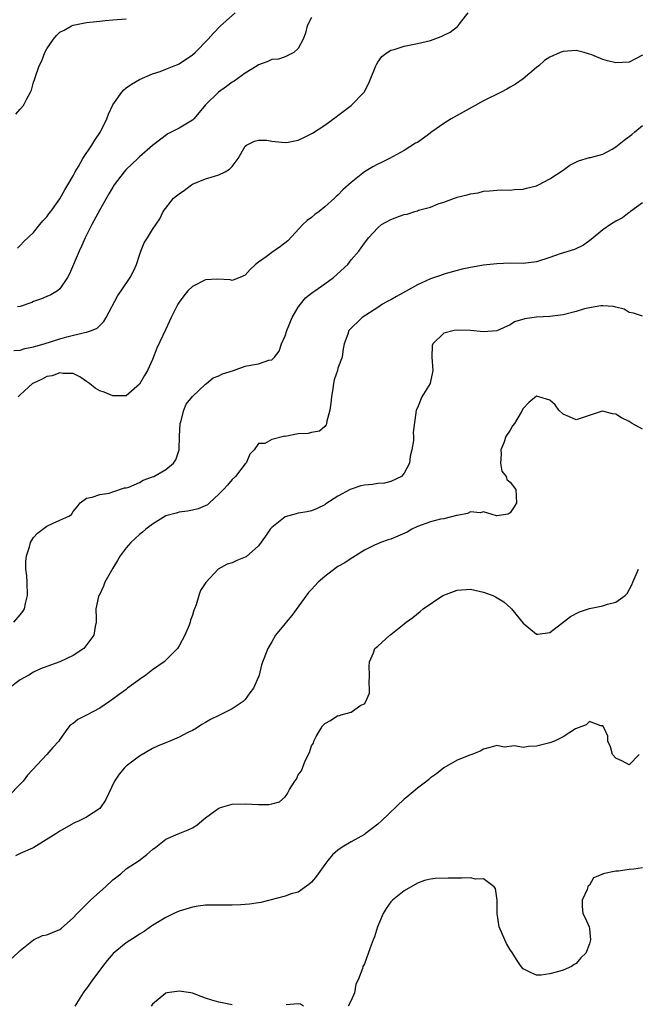
# Model space of a CAD drawing. Units: inches. Extents: x 2571000 to 2574000, y 1551000 to 1554000.
# Drawn here: x 2571109 to 2571202, y 1551239 to 1551388 of the extents above; entities that cross this region are included whole.
import ezdxf

# ---------------------------------------------------------------- set-up
doc = ezdxf.new("R2010")
doc.units = ezdxf.units.IN
doc.header["$MEASUREMENT"] = 0
doc.layers.add('LD25711551_2ft', color=253, linetype='Continuous')

msp = doc.modelspace()

# ---------------------------------------------------------------- linework, layer by layer
at = {"layer": 'LD25711551_2ft'}
for points, elevation in [([(2571108.02, 1551337.98), (2571109, 1551338.05), (2571109.7, 1551338.3), (2571111, 1551338.54), (2571111.34, 1551338.66), (2571112.59, 1551339), (2571115, 1551339.76), (2571116.04, 1551340.04), (2571118.72, 1551340.72), (2571119, 1551340.76), (2571119.74, 1551341), (2571120.62, 1551341.38), (2571121, 1551341.78), (2571121.64, 1551342.36), (2571122, 1551343), (2571123.72, 1551346.28), (2571124.26, 1551347), (2571125.61, 1551349), (2571126.19, 1551350.19), (2571126.54, 1551351), (2571127, 1551352.41), (2571127.22, 1551353), (2571127.73, 1551354.26), (2571128.24, 1551355), (2571129, 1551356.25), (2571130.1, 1551357.9), (2571130.6, 1551359), (2571132.14, 1551361), (2571132.63, 1551361.37), (2571133, 1551361.67), (2571133.8, 1551362.2), (2571134.85, 1551363), (2571135, 1551363.09), (2571137, 1551363.91), (2571138.33, 1551364.33), (2571139, 1551364.5), (2571139.97, 1551365), (2571140.63, 1551365.37), (2571141, 1551365.8), (2571141.93, 1551367), (2571143, 1551368.83), (2571143.2, 1551369), (2571144.37, 1551369.63), (2571145, 1551369.78), (2571146.26, 1551369.74), (2571147, 1551369.63), (2571148.53, 1551369.47), (2571149, 1551369.4), (2571149.47, 1551369.47), (2571151, 1551369.76), (2571151.85, 1551370.15), (2571153.17, 1551370.83), (2571155, 1551372.01), (2571156.73, 1551373.27), (2571157, 1551373.49), (2571159, 1551375), (2571160.95, 1551377), (2571161.65, 1551378.35), (2571162.7, 1551381), (2571162.8, 1551381.2), (2571163, 1551381.51), (2571163.62, 1551382.38), (2571164.44, 1551383), (2571165, 1551383.35), (2571165.47, 1551383.47), (2571167, 1551383.96), (2571169, 1551384.33), (2571171, 1551384.82), (2571172.58, 1551385.42), (2571173, 1551385.61), (2571173.93, 1551386.07), (2571175.08, 1551386.92), (2571175.16, 1551387), (2571175.51, 1551387.51), (2571176.65, 1551389)], 8104), ([(2571108.33, 1551373.67), (2571109, 1551374.46), (2571109.51, 1551375), (2571110, 1551376), (2571110.57, 1551377), (2571110.69, 1551377.31), (2571111, 1551378.49), (2571111.14, 1551378.86), (2571111.23, 1551379.23), (2571111.87, 1551381), (2571112.28, 1551381.72), (2571112.7, 1551383), (2571113, 1551383.56), (2571114, 1551385), (2571114.46, 1551385.54), (2571115, 1551386.05), (2571115.64, 1551386.36), (2571116.73, 1551387), (2571117, 1551387.12), (2571119, 1551387.5), (2571121, 1551387.75), (2571121.81, 1551387.81), (2571123, 1551387.93), (2571125, 1551388.09)], 8098), ([(2571108.56, 1551353.44), (2571109, 1551353.85), (2571109.53, 1551354.47), (2571111, 1551355.84), (2571111.95, 1551357), (2571112.41, 1551357.59), (2571113, 1551358.18), (2571113.34, 1551358.66), (2571113.6, 1551359), (2571115, 1551360.91), (2571115.73, 1551362.27), (2571116.2, 1551363), (2571117, 1551364.36), (2571117.32, 1551365), (2571117.78, 1551365.78), (2571118.44, 1551367), (2571119.81, 1551369), (2571120.26, 1551369.74), (2571121.13, 1551371), (2571122.09, 1551373), (2571122.33, 1551373.67), (2571123, 1551375.11), (2571124.34, 1551377), (2571124.64, 1551377.36), (2571125, 1551377.65), (2571125.79, 1551378.21), (2571127, 1551378.93), (2571129, 1551379.78), (2571130.15, 1551380.15), (2571131, 1551380.46), (2571132.27, 1551381), (2571132.8, 1551381.2), (2571133, 1551381.29), (2571135, 1551382.65), (2571135.41, 1551383), (2571137.41, 1551385), (2571138.13, 1551385.87), (2571139.26, 1551387), (2571141.47, 1551389)], 8100), ([(2571153, 1551388.26), (2571152.37, 1551387), (2571152.1, 1551385.9), (2571151.74, 1551385), (2571151, 1551383.62), (2571150.34, 1551383), (2571149, 1551382.35), (2571148.03, 1551381.97), (2571147, 1551381.95), (2571146.39, 1551381.61), (2571145, 1551381.15), (2571144.78, 1551381), (2571143, 1551379.88), (2571141.33, 1551378.67), (2571141, 1551378.49), (2571140.15, 1551377.85), (2571138.95, 1551377), (2571137, 1551375.1), (2571136.05, 1551373.95), (2571135.22, 1551373), (2571135, 1551372.8), (2571133, 1551371.55), (2571131.31, 1551370.69), (2571129, 1551368.95), (2571127, 1551367.23), (2571126.77, 1551367), (2571125, 1551365.35), (2571124.7, 1551365), (2571123.2, 1551363), (2571123, 1551362.68), (2571122.37, 1551361.63), (2571121, 1551359.23), (2571119.81, 1551357), (2571118.79, 1551355), (2571118.25, 1551353.75), (2571117.88, 1551353), (2571116.43, 1551349.57), (2571116.12, 1551349), (2571115, 1551347.29), (2571114.62, 1551347), (2571113.62, 1551346.38), (2571113, 1551346.16), (2571112.2, 1551345.8), (2571111, 1551345.4), (2571110.73, 1551345.27), (2571109, 1551344.63), (2571108.6, 1551344.6)], 8102), ([(2571203, 1551382.57), (2571201.94, 1551382.06), (2571201, 1551381.55), (2571199, 1551381.44), (2571197.72, 1551381.72), (2571197, 1551381.94), (2571195.38, 1551382.62), (2571195, 1551382.75), (2571194.2, 1551383), (2571193, 1551383.3), (2571191, 1551383.16), (2571190.56, 1551383), (2571189, 1551382.28), (2571188.22, 1551381.78), (2571187.36, 1551381), (2571187, 1551380.71), (2571184.99, 1551379), (2571183.8, 1551378.2), (2571183, 1551377.77), (2571182.52, 1551377.48), (2571181.64, 1551377), (2571179, 1551375.68), (2571177.28, 1551374.72), (2571175, 1551373.49), (2571174.12, 1551373), (2571173, 1551372.27), (2571171.18, 1551371), (2571170.46, 1551370.46), (2571169, 1551369.43), (2571168.72, 1551369.28), (2571167, 1551368.22), (2571164.78, 1551367), (2571163.6, 1551366.4), (2571163, 1551366.15), (2571162.29, 1551365.71), (2571161, 1551364.98), (2571159, 1551363.38), (2571157.74, 1551362.26), (2571157, 1551361.47), (2571156.73, 1551361.27), (2571156.49, 1551361), (2571155, 1551359.67), (2571154.15, 1551359), (2571153.49, 1551358.51), (2571153, 1551358.07), (2571152.35, 1551357.65), (2571151.67, 1551357), (2571149.42, 1551354.58), (2571148.32, 1551353.68), (2571147, 1551352.79), (2571146.16, 1551352.16), (2571145, 1551351.36), (2571144.53, 1551351), (2571143.75, 1551350.25), (2571143, 1551349.38), (2571142.15, 1551349), (2571141, 1551348.59), (2571140.69, 1551348.69), (2571138.77, 1551348.77), (2571137, 1551348.66), (2571135, 1551347.68), (2571134.33, 1551347), (2571133.73, 1551346.27), (2571133, 1551345.29), (2571132.82, 1551345), (2571131.8, 1551343), (2571131, 1551341.23), (2571129.65, 1551338.35), (2571129, 1551336.64), (2571128.22, 1551335), (2571127.79, 1551334.21), (2571127, 1551332.94), (2571125, 1551331.17), (2571123.17, 1551331.17), (2571123, 1551331.15), (2571121.69, 1551331.69), (2571121, 1551331.93), (2571120.32, 1551332.32), (2571119.48, 1551333), (2571119, 1551333.3), (2571118.01, 1551334.01), (2571117, 1551334.52), (2571115.48, 1551334.52), (2571115, 1551334.64), (2571113.82, 1551334.18), (2571113, 1551334.06), (2571112.31, 1551333.69), (2571111, 1551333.09), (2571110.86, 1551333), (2571109, 1551331.3), (2571108.69, 1551331)], 8106), ([(2571108.04, 1551297), (2571109, 1551298.07), (2571109.41, 1551298.59), (2571109.64, 1551299), (2571109.81, 1551299.81), (2571110.11, 1551301), (2571110.06, 1551303), (2571109.97, 1551303.97), (2571109.85, 1551305), (2571109.86, 1551306.14), (2571109.92, 1551307), (2571110.38, 1551308.38), (2571110.55, 1551309), (2571111, 1551309.78), (2571111.6, 1551310.4), (2571113, 1551311.48), (2571113.95, 1551311.95), (2571115, 1551312.36), (2571116.33, 1551313), (2571116.76, 1551313.24), (2571117, 1551313.7), (2571117.59, 1551314.41), (2571118.04, 1551315), (2571119, 1551315.68), (2571119.84, 1551315.84), (2571121, 1551316.27), (2571122.44, 1551316.44), (2571123, 1551316.68), (2571124.76, 1551317.24), (2571125, 1551317.26), (2571125.38, 1551317.38), (2571127, 1551318.09), (2571127.57, 1551318.43), (2571129, 1551318.92), (2571129.2, 1551319), (2571131, 1551320.05), (2571132.14, 1551321), (2571132.51, 1551321.49), (2571133.01, 1551322.99), (2571133.06, 1551325.06), (2571133.16, 1551327), (2571133.24, 1551327.24), (2571133.7, 1551329), (2571134.08, 1551329.92), (2571135, 1551331.06), (2571137, 1551332.92), (2571137.15, 1551333), (2571138.13, 1551333.87), (2571139, 1551334.18), (2571139.53, 1551334.47), (2571141.2, 1551335), (2571143, 1551335.61), (2571143.8, 1551335.8), (2571145, 1551335.98), (2571146.54, 1551336.54), (2571147, 1551336.6), (2571147.4, 1551337), (2571148.11, 1551337.89), (2571148.48, 1551339), (2571149, 1551340.21), (2571149.25, 1551341), (2571150.1, 1551343), (2571151, 1551344.55), (2571151.33, 1551345), (2571152.07, 1551345.93), (2571153, 1551346.64), (2571153.19, 1551346.81), (2571153.49, 1551347), (2571155, 1551348.05), (2571156.31, 1551349), (2571158.47, 1551351), (2571159, 1551351.68), (2571160.15, 1551353), (2571160.52, 1551353.48), (2571161, 1551354.2), (2571161.36, 1551354.64), (2571161.59, 1551355), (2571163, 1551356.52), (2571163.6, 1551357), (2571165, 1551357.78), (2571166.28, 1551358.28), (2571167, 1551358.51), (2571167.43, 1551358.57), (2571168.6, 1551359), (2571169, 1551359.11), (2571169.18, 1551359.18), (2571171, 1551359.62), (2571172.12, 1551360.12), (2571173, 1551360.38), (2571174.59, 1551361), (2571174.9, 1551361.1), (2571175, 1551361.15), (2571176.5, 1551361.5), (2571177, 1551361.67), (2571178.17, 1551361.83), (2571179, 1551362.06), (2571179.91, 1551362.09), (2571181, 1551362.23), (2571181.76, 1551362.24), (2571183, 1551362.22), (2571183.68, 1551362.32), (2571185, 1551362.35), (2571185.48, 1551362.52), (2571187, 1551362.86), (2571187.29, 1551363), (2571189, 1551363.93), (2571191, 1551365.23), (2571192.03, 1551365.97), (2571193.35, 1551366.65), (2571195, 1551367.12), (2571195.15, 1551367.15), (2571197, 1551367.65), (2571198.41, 1551368.41), (2571199, 1551368.75), (2571200.23, 1551369.77), (2571201, 1551370.29), (2571201.38, 1551370.62), (2571201.87, 1551371), (2571203, 1551371.95)], 8108), ([(2571203, 1551360.29), (2571201.21, 1551359), (2571201.1, 1551358.9), (2571201, 1551358.85), (2571199.98, 1551358.02), (2571199, 1551357.54), (2571198.16, 1551357), (2571197, 1551356.22), (2571195.23, 1551354.77), (2571194.08, 1551353.92), (2571192.75, 1551353.25), (2571190.59, 1551352.59), (2571189, 1551352.05), (2571187, 1551351.41), (2571185, 1551351.14), (2571183, 1551351.17), (2571181, 1551351.11), (2571179, 1551350.86), (2571177, 1551350.53), (2571175.74, 1551350.26), (2571175, 1551350.09), (2571173, 1551349.52), (2571172.63, 1551349.37), (2571171, 1551348.81), (2571169, 1551347.94), (2571165.84, 1551346.16), (2571165, 1551345.65), (2571164.55, 1551345.45), (2571163.75, 1551345), (2571163, 1551344.49), (2571160.64, 1551343), (2571158.66, 1551341), (2571158.49, 1551340.49), (2571157.96, 1551339), (2571157.77, 1551338.23), (2571157.61, 1551337), (2571157, 1551335.33), (2571156.91, 1551335), (2571156.42, 1551333.58), (2571156.32, 1551333), (2571156.24, 1551332.24), (2571156.02, 1551331), (2571155.94, 1551330.06), (2571155.79, 1551329), (2571155.33, 1551327.33), (2571155.29, 1551327), (2571155.24, 1551326.76), (2571155, 1551326.51), (2571154.2, 1551325.8), (2571153, 1551325.61), (2571152.51, 1551325.49), (2571151, 1551325.42), (2571149.04, 1551325.04), (2571148.95, 1551325.05), (2571147, 1551324.55), (2571145.94, 1551323.94), (2571145, 1551323.97), (2571144.35, 1551323), (2571143.66, 1551322.34), (2571143.13, 1551321), (2571143, 1551320.87), (2571141.5, 1551319), (2571141, 1551318.53), (2571140.33, 1551317.67), (2571139.71, 1551317), (2571139, 1551316.29), (2571137.61, 1551315), (2571137.28, 1551314.72), (2571135.9, 1551314.1), (2571135, 1551313.89), (2571134.27, 1551313.73), (2571133, 1551313.6), (2571132.54, 1551313.46), (2571131, 1551313.06), (2571129, 1551311.79), (2571127.97, 1551311), (2571127.45, 1551310.55), (2571127, 1551310.21), (2571125.71, 1551309), (2571125, 1551308.19), (2571124.08, 1551307), (2571123.71, 1551306.29), (2571123, 1551305.13), (2571122.76, 1551304.76), (2571121.78, 1551303), (2571121.6, 1551302.4), (2571121, 1551301.2), (2571120.89, 1551301), (2571120.84, 1551300.84), (2571120.44, 1551299), (2571120.48, 1551297.52), (2571120.45, 1551297), (2571120.32, 1551296.32), (2571120.1, 1551295), (2571118.59, 1551293), (2571117, 1551291.97), (2571115, 1551291.01), (2571113, 1551290.3), (2571112.07, 1551289.93), (2571111, 1551289.42), (2571110.29, 1551289), (2571109, 1551288.28), (2571107.13, 1551286.87)], 8110), ([(2571203, 1551343.2), (2571201.66, 1551343.66), (2571201, 1551343.73), (2571200.23, 1551344.23), (2571199, 1551344.53), (2571198.65, 1551344.65), (2571197, 1551344.74), (2571196.73, 1551344.73), (2571195, 1551344.45), (2571194.27, 1551344.27), (2571193, 1551343.9), (2571191, 1551343.38), (2571189, 1551343.12), (2571187, 1551343.03), (2571185.24, 1551342.76), (2571183.69, 1551342.31), (2571183, 1551341.89), (2571181, 1551340.98), (2571179, 1551340.83), (2571177, 1551341.01), (2571175, 1551341.07), (2571174.58, 1551341), (2571173, 1551340.61), (2571171.32, 1551339), (2571171.24, 1551338.76), (2571171.2, 1551337), (2571171.32, 1551335), (2571171.29, 1551334.71), (2571170.93, 1551333.07), (2571170.91, 1551333), (2571169.69, 1551331), (2571169, 1551329.34), (2571168.82, 1551329), (2571168.38, 1551325.62), (2571168.41, 1551325), (2571168.41, 1551324.41), (2571168.14, 1551323), (2571167.93, 1551322.07), (2571167.79, 1551321), (2571167, 1551319.5), (2571166.59, 1551319), (2571165, 1551318.21), (2571164.03, 1551317.97), (2571163, 1551317.93), (2571162.21, 1551317.79), (2571161, 1551317.68), (2571160.44, 1551317.56), (2571159, 1551317.07), (2571158.82, 1551317), (2571157, 1551316.03), (2571155.17, 1551314.83), (2571155, 1551314.7), (2571153.84, 1551314.16), (2571153, 1551313.81), (2571152.37, 1551313.63), (2571151, 1551313.42), (2571150.68, 1551313.32), (2571149, 1551312.88), (2571147, 1551311.29), (2571146.75, 1551311), (2571146.04, 1551309.96), (2571145, 1551308.5), (2571143.13, 1551306.87), (2571143, 1551306.78), (2571141.71, 1551306.29), (2571141, 1551305.92), (2571140.26, 1551305.74), (2571138.92, 1551305), (2571137.02, 1551302.98), (2571136.25, 1551301.75), (2571136, 1551301), (2571135.58, 1551299.58), (2571135.32, 1551299), (2571135.2, 1551298.8), (2571135, 1551298.06), (2571134.7, 1551297.3), (2571134.67, 1551297), (2571134.51, 1551296.51), (2571133.87, 1551295), (2571133, 1551293.41), (2571132.74, 1551293), (2571130.75, 1551291), (2571129, 1551289.79), (2571127.97, 1551289), (2571127, 1551288.32), (2571125.22, 1551287), (2571125, 1551286.82), (2571123.96, 1551286.04), (2571123, 1551285.34), (2571122.46, 1551285), (2571121, 1551283.99), (2571119, 1551282.92), (2571117.71, 1551282.29), (2571117, 1551281.7), (2571116.56, 1551281.44), (2571116.21, 1551281), (2571115, 1551279.28), (2571114.83, 1551279), (2571113.93, 1551278.07), (2571113.01, 1551277), (2571110.11, 1551273.89), (2571109.45, 1551273), (2571109, 1551272.5), (2571107.26, 1551270.74)], 8112), ([(2571203, 1551326.14), (2571201.46, 1551327), (2571201, 1551327.27), (2571199.85, 1551327.85), (2571199, 1551328.41), (2571198.46, 1551328.46), (2571197, 1551328.86), (2571196.77, 1551328.77), (2571193, 1551327.53), (2571191.97, 1551327.97), (2571191, 1551328.4), (2571190.37, 1551329), (2571189.82, 1551329.82), (2571189, 1551330.49), (2571187.33, 1551331), (2571187, 1551331.08), (2571185.84, 1551330.16), (2571185, 1551329.24), (2571184.68, 1551328.68), (2571183.66, 1551327), (2571183.39, 1551326.61), (2571183, 1551325.96), (2571182.38, 1551325), (2571182.05, 1551324.05), (2571181.61, 1551323), (2571181.66, 1551322.34), (2571181.56, 1551321), (2571181.78, 1551319.78), (2571182.4, 1551319), (2571182.51, 1551318.51), (2571183, 1551318.12), (2571183.85, 1551317), (2571183.95, 1551315), (2571183.62, 1551314.38), (2571183, 1551313.48), (2571182.69, 1551313.31), (2571181, 1551313.06), (2571180.94, 1551313.06), (2571179, 1551313.63), (2571178.5, 1551313.5), (2571177, 1551313.64), (2571176.59, 1551313.41), (2571175, 1551313.11), (2571174.92, 1551313.08), (2571173, 1551312.6), (2571172.51, 1551312.51), (2571171, 1551312.15), (2571169, 1551311.42), (2571168.15, 1551311), (2571167.44, 1551310.56), (2571165, 1551309.53), (2571164.57, 1551309.43), (2571163.42, 1551309), (2571163, 1551308.83), (2571162.64, 1551308.64), (2571161, 1551307.84), (2571159.66, 1551307), (2571159.27, 1551306.73), (2571159, 1551306.62), (2571158.04, 1551305.96), (2571157, 1551305.39), (2571156.77, 1551305.23), (2571155, 1551303.87), (2571154.02, 1551303), (2571153, 1551301.93), (2571152.53, 1551301.47), (2571150.01, 1551297.99), (2571149.18, 1551297), (2571149, 1551296.76), (2571147.54, 1551295), (2571147, 1551294), (2571146.39, 1551293), (2571145.47, 1551290.53), (2571145.11, 1551289), (2571145, 1551288.73), (2571144.22, 1551287), (2571143.7, 1551286.3), (2571143, 1551285.29), (2571142.69, 1551285), (2571141, 1551283.9), (2571139.08, 1551282.92), (2571139, 1551282.87), (2571137.72, 1551282.28), (2571137, 1551281.82), (2571136.45, 1551281.54), (2571135.63, 1551281), (2571135, 1551280.64), (2571134.31, 1551280.31), (2571133, 1551279.64), (2571131.62, 1551279), (2571129.72, 1551278.28), (2571129, 1551277.91), (2571127, 1551276.75), (2571125, 1551275.23), (2571124.76, 1551275), (2571123.95, 1551274.05), (2571123.23, 1551273), (2571121.88, 1551270.12), (2571121.14, 1551269), (2571121, 1551268.86), (2571119, 1551267.54), (2571117.92, 1551267), (2571117.28, 1551266.72), (2571117, 1551266.58), (2571115, 1551265.45), (2571114.36, 1551265), (2571111.06, 1551262.94), (2571110.87, 1551262.87), (2571109, 1551262.04), (2571108.3, 1551261.7)], 8114), ([(2571107.76, 1551246.24), (2571109, 1551247.43), (2571110.98, 1551249), (2571112.35, 1551249.65), (2571113, 1551249.77), (2571113.86, 1551250.14), (2571115, 1551250.59), (2571115.24, 1551250.76), (2571117, 1551252.32), (2571117.6, 1551253), (2571119.6, 1551255), (2571121, 1551256.27), (2571121.86, 1551257), (2571123, 1551258.09), (2571124.18, 1551259), (2571125, 1551259.72), (2571126.94, 1551261), (2571128.12, 1551261.88), (2571129, 1551262.66), (2571129.47, 1551263), (2571131, 1551264.21), (2571132.84, 1551265), (2571134.39, 1551265.61), (2571135, 1551265.93), (2571135.66, 1551266.33), (2571136.43, 1551267), (2571137, 1551267.45), (2571138.68, 1551268.68), (2571139, 1551268.91), (2571139.27, 1551269), (2571141, 1551269.52), (2571143, 1551269.55), (2571145, 1551269.44), (2571146.55, 1551269.45), (2571147, 1551269.54), (2571148.16, 1551269.84), (2571149, 1551270.59), (2571149.35, 1551271), (2571149.7, 1551271.7), (2571150.5, 1551273), (2571150.72, 1551273.28), (2571151, 1551273.95), (2571151.48, 1551274.52), (2571152.03, 1551276.03), (2571152.7, 1551277.3), (2571153, 1551278.29), (2571153.31, 1551278.69), (2571153.35, 1551279), (2571153.72, 1551279.72), (2571154.47, 1551281), (2571154.68, 1551281.32), (2571155, 1551281.69), (2571155.88, 1551282.12), (2571157, 1551282.89), (2571157.14, 1551282.86), (2571157.48, 1551283), (2571159, 1551283.41), (2571160.44, 1551284.44), (2571161, 1551284.63), (2571161.23, 1551285), (2571161.74, 1551286.26), (2571161.74, 1551287), (2571161.73, 1551287.73), (2571161.75, 1551289), (2571161.72, 1551290.28), (2571161.78, 1551291), (2571162.35, 1551292.35), (2571162.58, 1551293), (2571162.8, 1551293.2), (2571163, 1551293.36), (2571164.83, 1551295), (2571165, 1551295.1), (2571167, 1551296.71), (2571167.31, 1551297), (2571168.29, 1551297.71), (2571169.41, 1551298.59), (2571169.89, 1551299), (2571172.86, 1551301), (2571173, 1551301.07), (2571175, 1551301.8), (2571177, 1551301.94), (2571178.35, 1551301.65), (2571179, 1551301.53), (2571180.4, 1551301), (2571180.81, 1551300.81), (2571182.07, 1551300.07), (2571183.12, 1551299.12), (2571183.23, 1551299), (2571185, 1551296.83), (2571187, 1551295.18), (2571187.18, 1551295.18), (2571189, 1551295.43), (2571190.78, 1551296.78), (2571192.14, 1551297.86), (2571193.48, 1551298.52), (2571195, 1551299.03), (2571197, 1551299.44), (2571197.71, 1551299.71), (2571199, 1551300.02), (2571200.37, 1551301), (2571200.67, 1551301.33), (2571201.4, 1551302.6), (2571201.54, 1551303), (2571202.4, 1551305)], 8116), ([(2571202.52, 1551277), (2571201, 1551275.44), (2571200, 1551276), (2571199, 1551276.44), (2571198.49, 1551277), (2571198.16, 1551278.16), (2571197.77, 1551279), (2571197.75, 1551279.75), (2571197.2, 1551281), (2571197, 1551281.34), (2571196.69, 1551281.31), (2571195, 1551282), (2571194.5, 1551281.5), (2571192.87, 1551280.87), (2571191, 1551279.68), (2571189.69, 1551279), (2571189, 1551278.77), (2571187.61, 1551278.39), (2571187, 1551278.26), (2571185.77, 1551278.23), (2571185, 1551278.07), (2571183.69, 1551278.31), (2571182.11, 1551278.11), (2571181, 1551278.35), (2571179.92, 1551278.08), (2571179, 1551277.8), (2571178.48, 1551277.52), (2571177.21, 1551277), (2571176.9, 1551276.9), (2571175, 1551276.16), (2571173, 1551275), (2571171.9, 1551274.1), (2571171, 1551273.5), (2571170.75, 1551273.25), (2571170.44, 1551273), (2571169, 1551271.93), (2571167.42, 1551270.58), (2571167, 1551270.25), (2571163.59, 1551267), (2571163, 1551266.46), (2571161.11, 1551265), (2571161, 1551264.92), (2571159, 1551263.8), (2571157.62, 1551263), (2571157, 1551262.56), (2571156.16, 1551261.84), (2571155.47, 1551261), (2571155, 1551260.38), (2571153.99, 1551259), (2571153.59, 1551258.41), (2571153, 1551257.72), (2571152.62, 1551257.38), (2571151, 1551256.24), (2571149.94, 1551255.94), (2571149, 1551255.6), (2571146.69, 1551255), (2571145.33, 1551254.67), (2571145, 1551254.61), (2571143.61, 1551254.39), (2571143, 1551254.34), (2571142.32, 1551254.32), (2571141, 1551254.24), (2571139, 1551254.24), (2571137.74, 1551254.26), (2571137, 1551254.23), (2571135.89, 1551254.11), (2571135, 1551253.97), (2571133, 1551253.35), (2571132.2, 1551253), (2571131, 1551252.38), (2571129, 1551251.2), (2571128.7, 1551251), (2571127.72, 1551250.28), (2571127, 1551249.87), (2571126.5, 1551249.5), (2571125, 1551248.57), (2571123.03, 1551246.97), (2571122.11, 1551245.89), (2571121.41, 1551245), (2571121, 1551244.43), (2571119.93, 1551243), (2571119, 1551241.67), (2571118.7, 1551241.3), (2571118.48, 1551241), (2571117.24, 1551239)], 8118), ([(2571203, 1551259.89), (2571201.7, 1551259.7), (2571201, 1551259.63), (2571199.37, 1551259.37), (2571199, 1551259.4), (2571197.04, 1551258.96), (2571197, 1551258.91), (2571195.61, 1551258.39), (2571195, 1551257.26), (2571194.82, 1551257.18), (2571194.73, 1551257), (2571194.63, 1551256.63), (2571193.87, 1551255), (2571193.9, 1551254.1), (2571194.01, 1551253), (2571194.36, 1551252.36), (2571194.93, 1551251), (2571195, 1551250.66), (2571195.14, 1551249), (2571195, 1551248.41), (2571194.45, 1551247), (2571193.7, 1551246.29), (2571193, 1551245.46), (2571192.7, 1551245.3), (2571192.3, 1551245), (2571191, 1551244.45), (2571190.18, 1551244.18), (2571189, 1551243.87), (2571187.7, 1551243.7), (2571187, 1551243.67), (2571186.07, 1551244.07), (2571185, 1551244.64), (2571184.7, 1551245), (2571184.09, 1551245.91), (2571183.24, 1551247.24), (2571183, 1551247.53), (2571182.48, 1551248.48), (2571182.22, 1551249), (2571181.37, 1551251), (2571181.04, 1551253), (2571181.03, 1551255.03), (2571180.78, 1551256.78), (2571180.62, 1551257), (2571179, 1551258.21), (2571177.8, 1551258.2), (2571177, 1551258.38), (2571175.69, 1551258.31), (2571175, 1551258.33), (2571173.67, 1551258.33), (2571171.71, 1551258.29), (2571171, 1551258.18), (2571170.05, 1551257.96), (2571169, 1551257.58), (2571167, 1551256.41), (2571165.22, 1551255), (2571165, 1551254.77), (2571164.26, 1551253.74), (2571163.84, 1551253), (2571162.98, 1551251), (2571162.51, 1551249.49), (2571162.3, 1551249), (2571161.84, 1551247.83), (2571161, 1551245.41), (2571160.87, 1551245.13), (2571160.78, 1551245), (2571160.71, 1551244.71), (2571160.04, 1551243), (2571159.69, 1551242.31), (2571159.48, 1551241), (2571159, 1551239.87), (2571158.55, 1551239)], 8120), ([(2571141, 1551239.2), (2571139.51, 1551239.51), (2571139, 1551239.63), (2571137.92, 1551239.92), (2571137, 1551240.22), (2571135, 1551240.95), (2571134.78, 1551241), (2571133, 1551241.25), (2571131.18, 1551241), (2571131, 1551240.96), (2571129, 1551239.29), (2571128.78, 1551239)], 8120), ([(2571151.79, 1551239), (2571151.33, 1551239.33), (2571151, 1551239.34), (2571149.18, 1551239.18)], 8120)]:
    msp.add_lwpolyline(points, dxfattribs=dict(at, elevation=elevation))

doc.saveas('drawing.dxf')
